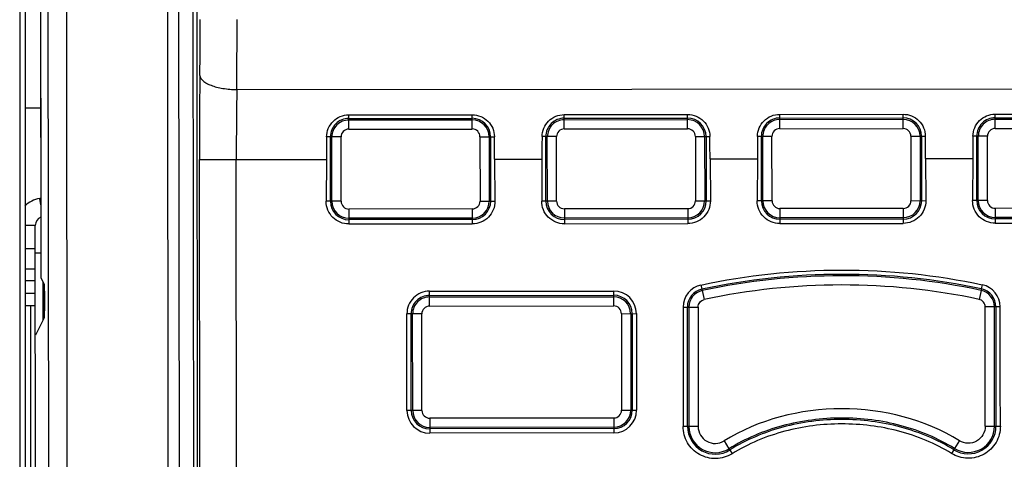
# Paper-space layout '10005496177_1_4' of a CAD drawing. Units: inches. Extents: x 0 to 34, y 0 to 22.
# Drawn here: x 10.7 to 11.9, y 15 to 15.5 of the extents above; entities that cross this region are included whole.
import ezdxf

# ---------------------------------------------------------------- set-up
doc = ezdxf.new("R2010")
doc.units = ezdxf.units.IN
doc.header["$LTSCALE"] = 1.87
doc.header["$MEASUREMENT"] = 0
doc.layers.get('0').update_dxf_attribs({"linetype": 'CONTINUOUS'})
doc.layers.add('02___PRT_ALL_AXES', color=7, linetype='CONTINUOUS')
doc.layers.add('ECAD_RS_RCD_PVH5', color=7, linetype='CONTINUOUS')

psp = doc.layouts.new('10005496177_1_4')

# ---------------------------------------------------------------- linework, layer by layer
at = {"color": 7, "linetype": 'CONTINUOUS'}
for p, q in [((10.7202, 17.1385), (10.7202, 14.0525)), ((10.7266, 17.1385), (10.7266, 14.0511)), ((10.8958, 14.2001), (10.8927, 17.0359)), ((10.9088, 14.2001), (10.9057, 17.0359)), ((10.7557, 13.8377), (10.7526, 16.657)), ((10.7774, 13.8377), (10.7743, 16.656)), ((10.9272, 16.6572), (10.9298, 14.2645)), ((10.7437, 16.5585), (10.7452, 15.2344)), ((10.7438, 16.4396), (10.745, 15.3283)), ((10.9231, 16.29), (10.9251, 14.5222)), ((10.9754, 15.4562), (12.3974, 15.4577)), ((11.1072, 15.4264), (11.2523, 15.4265)), ((11.1072, 15.4095), (11.1072, 15.4264)), ((11.1072, 15.4221), (11.2523, 15.4222)), ((11.2523, 15.4097), (11.2523, 15.4265)), ((11.3605, 15.4267), (11.5056, 15.4268)), ((11.3606, 15.4098), (11.3605, 15.4267)), ((11.3605, 15.4223), (11.5056, 15.4225)), ((11.5056, 15.41), (11.5056, 15.4268)), ((11.6139, 15.4269), (11.759, 15.4271)), ((11.6139, 15.4101), (11.6139, 15.4269)), ((11.6139, 15.4226), (11.759, 15.4228)), ((11.759, 15.4102), (11.759, 15.4271)), ((11.8672, 15.4272), (12.0123, 15.4274)), ((11.8672, 15.4104), (11.8672, 15.4272)), ((11.8672, 15.4229), (12.0123, 15.4231)), ((11.8672, 15.4212), (12.0123, 15.4213)), ((11.1072, 15.4204), (11.2523, 15.4205)), ((11.3605, 15.4206), (11.5056, 15.4208)), ((11.3606, 15.4098), (11.5056, 15.41)), ((11.6139, 15.4209), (11.759, 15.4211)), ((11.6139, 15.4101), (11.759, 15.4102)), ((11.8672, 15.4104), (12.0123, 15.4105)), ((11.0981, 15.4004), (11.0811, 15.4004)), ((11.0856, 15.3246), (11.0856, 15.4004)), ((11.0873, 15.3246), (11.0873, 15.4004)), ((11.0982, 15.3246), (11.0981, 15.4004)), ((11.1072, 15.4095), (11.2523, 15.4097)), ((11.2614, 15.4006), (11.2615, 15.3248)), ((11.2614, 15.4006), (11.2784, 15.4006)), ((11.2722, 15.4006), (11.2723, 15.3248)), ((11.2739, 15.4006), (11.274, 15.3248)), ((11.3514, 15.4007), (11.3344, 15.4007)), ((11.339, 15.3249), (11.3389, 15.4007)), ((11.3407, 15.3249), (11.3406, 15.4007)), ((11.3515, 15.3249), (11.3514, 15.4007)), ((11.5148, 15.4009), (11.5148, 15.3251)), ((11.5148, 15.4009), (11.5318, 15.4009)), ((11.5256, 15.4009), (11.5257, 15.3251)), ((11.5273, 15.4009), (11.5274, 15.3251)), ((11.6048, 15.401), (11.5878, 15.4009)), ((11.5923, 15.3252), (11.5923, 15.4009)), ((11.594, 15.3252), (11.594, 15.4009)), ((11.6049, 15.3252), (11.6048, 15.401)), ((11.7681, 15.4011), (11.7682, 15.3253)), ((11.7681, 15.4011), (11.7851, 15.4011)), ((11.7789, 15.4011), (11.779, 15.3254)), ((11.7806, 15.4011), (11.7807, 15.3254)), ((11.8581, 15.4012), (11.8411, 15.4012)), ((11.8457, 15.3254), (11.8456, 15.4012)), ((11.8474, 15.3254), (11.8473, 15.4012)), ((11.8582, 15.3254), (11.8581, 15.4012)), ((10.9315, 15.3738), (10.9748, 15.3739)), ((10.9327, 14.2645), (10.9315, 15.3738)), ((10.9748, 15.3739), (11.0809, 15.374)), ((10.976, 14.2645), (10.9748, 15.3739)), ((11.0809, 15.374), (11.0806, 15.3246)), ((11.2787, 15.3742), (11.3343, 15.3743)), ((11.2787, 15.3742), (11.2791, 15.3248)), ((11.3343, 15.3743), (11.334, 15.3249)), ((11.532, 15.3745), (11.5876, 15.3746)), ((11.532, 15.3745), (11.5324, 15.3251)), ((11.5876, 15.3746), (11.5873, 15.3252)), ((11.7853, 15.3748), (11.7857, 15.3254)), ((11.7853, 15.3748), (11.841, 15.3748)), ((11.841, 15.3748), (11.8407, 15.3255)), ((10.745, 15.3283), (10.7437, 15.3281)), ((10.7451, 15.3204), (10.7437, 15.3281)), ((11.0982, 15.3246), (11.0806, 15.3246)), ((11.2615, 15.3248), (11.2791, 15.3248)), ((11.3515, 15.3249), (11.334, 15.3249)), ((11.5148, 15.3251), (11.5324, 15.3251)), ((11.6049, 15.3252), (11.5873, 15.3251)), ((11.7682, 15.3253), (11.7857, 15.3254)), ((11.8582, 15.3254), (11.8407, 15.3254)), ((11.2524, 15.3157), (11.1073, 15.3155)), ((11.1073, 15.3155), (11.1073, 15.2979)), ((11.2524, 15.3157), (11.2524, 15.298)), ((11.5057, 15.3159), (11.3607, 15.3158)), ((11.3607, 15.3158), (11.3607, 15.2982)), ((11.5057, 15.3159), (11.5058, 15.2983)), ((11.7591, 15.3162), (11.614, 15.316)), ((11.614, 15.316), (11.614, 15.2984)), ((11.7591, 15.3162), (11.7591, 15.2986)), ((12.0124, 15.3165), (11.8673, 15.3163)), ((11.8673, 15.3163), (11.8674, 15.2987)), ((12.0124, 15.3057), (11.8674, 15.3055)), ((10.7386, 15.2961), (10.7266, 15.2961)), ((11.2524, 15.3048), (11.1073, 15.3047)), ((11.2524, 15.3031), (11.1073, 15.303)), ((11.1073, 15.2979), (11.2524, 15.298)), ((11.5057, 15.3051), (11.3607, 15.3049)), ((11.5057, 15.3034), (11.3607, 15.3032)), ((11.3607, 15.2982), (11.5058, 15.2983)), ((11.7591, 15.3054), (11.614, 15.3052)), ((11.7591, 15.3037), (11.614, 15.3035)), ((11.614, 15.2984), (11.7591, 15.2986)), ((12.0124, 15.304), (11.8674, 15.3038)), ((11.8674, 15.2987), (12.0124, 15.2989)), ((10.7266, 15.269), (10.7386, 15.269)), ((10.7266, 15.2452), (10.7386, 15.2452)), ((10.7386, 15.2311), (10.7266, 15.2311)), ((11.5213, 15.2261), (11.5224, 15.2211)), ((11.852, 15.2264), (11.8509, 15.2215)), ((10.7387, 15.2159), (10.7266, 15.2159)), ((11.2021, 15.2188), (11.4187, 15.219)), ((11.2022, 15.2012), (11.2021, 15.2188)), ((11.2022, 15.2137), (11.4187, 15.214)), ((11.4187, 15.2015), (11.4187, 15.219)), ((11.5224, 15.2211), (11.5227, 15.2195)), ((11.5227, 15.2195), (11.525, 15.2089)), ((11.8506, 15.2198), (11.8483, 15.2092)), ((11.8509, 15.2215), (11.8506, 15.2198)), ((11.2022, 15.212), (11.4187, 15.2123)), ((11.2022, 15.2012), (11.4187, 15.2015)), ((11.1756, 15.0784), (11.1755, 15.1921)), ((11.1931, 15.1921), (11.1755, 15.1921)), ((11.1806, 15.0784), (11.1805, 15.1921)), ((11.1824, 15.0784), (11.1822, 15.1921)), ((11.1932, 15.0784), (11.1931, 15.1921)), ((11.4278, 15.1923), (11.4454, 15.1924)), ((11.4278, 15.1923), (11.428, 15.0787)), ((11.4387, 15.1924), (11.4388, 15.0787)), ((11.4404, 15.1924), (11.4405, 15.0787)), ((11.4454, 15.1924), (11.4455, 15.0787)), ((11.5003, 15.1999), (11.5178, 15.2)), ((11.5003, 15.1999), (11.5004, 15.1058)), ((11.5055, 15.0595), (11.5053, 15.1999)), ((11.507, 15.1999), (11.5072, 15.0595)), ((11.5178, 15.2), (11.518, 15.0595)), ((11.8556, 15.0599), (11.8555, 15.2003)), ((11.8731, 15.2003), (11.8555, 15.2003)), ((11.8665, 15.0599), (11.8663, 15.2003)), ((11.868, 15.2003), (11.8682, 15.0599)), ((11.8732, 15.1062), (11.8731, 15.2003)), ((11.5004, 15.1058), (11.5003, 15.0596)), ((11.8733, 15.06), (11.8732, 15.1062)), ((11.1932, 15.0784), (11.1756, 15.0784)), ((11.428, 15.0787), (11.4455, 15.0787)), ((11.4188, 15.0695), (11.2023, 15.0693)), ((11.2023, 15.0693), (11.2023, 15.0517)), ((11.4188, 15.0695), (11.4189, 15.0519)), ((11.4189, 15.0587), (11.2023, 15.0585)), ((11.4189, 15.057), (11.2023, 15.0568)), ((11.4189, 15.0519), (11.2023, 15.0517)), ((11.518, 15.0595), (11.5003, 15.0595)), ((11.8556, 15.0599), (11.8733, 15.0599)), ((11.5485, 15.0426), (11.5542, 15.0334)), ((11.8252, 15.0429), (11.8195, 15.0337)), ((11.5551, 15.0319), (11.5542, 15.0334)), ((11.5551, 15.0319), (11.5578, 15.0275)), ((11.8186, 15.0322), (11.8159, 15.0278)), ((11.8195, 15.0337), (11.8186, 15.0322))]:
    psp.add_line(p, q, dxfattribs=at)
at = {"color": 3, "linetype": 'CONTINUOUS'}
for p, q in [((10.739, 14.8911), (10.7386, 15.2961)), ((10.7386, 15.2641), (10.7451, 15.2641)), ((10.7476, 15.2295), (10.7476, 15.185)), ((10.7489, 15.2271), (10.7489, 15.1875)), ((10.7266, 15.2019), (10.7387, 15.2019)), ((10.7329, 15.2019), (10.7331, 14.9853))]:
    psp.add_line(p, q, dxfattribs=at)
at = {"color": 7, "linetype": 'CONTINUOUS'}
for centre, radius, start, end in [((6.3945, 15.5318), 4.538, 359.2524, 0.0835), ((3.8854, 15.5286), 7.0904, 359.41452, 0.07939), ((18.0081, 15.3822), 7.0766, 179.26826, 180.06767), ((15.8894, 15.3798), 4.9145, 179.1093, 180.0686), ((11.1072, 15.4004), 0.0217, 90.0629, 180.0629), ((11.2523, 15.4006), 0.0217, 0.0629, 90.0629), ((11.3606, 15.4007), 0.0217, 90.0629, 180.0629), ((11.5056, 15.4008), 0.0217, 0.0629, 90.0629), ((11.6139, 15.401), 0.0217, 90.0629, 180.0629), ((11.759, 15.4011), 0.0217, 0.0629, 90.0629), ((11.8673, 15.4012), 0.0217, 90.0629, 180.0629), ((11.1072, 15.4004), 0.0199, 90.0629, 180.0629), ((11.2523, 15.4006), 0.0199, 0.0629, 90.0629), ((11.3606, 15.4007), 0.0199, 90.0629, 180.0629), ((11.3606, 15.4007), 0.00912, 90.0629, 180.0629), ((11.5056, 15.4008), 0.0199, 0.0629, 90.0629), ((11.5056, 15.4008), 0.00912, 0.0629, 90.0629), ((11.6139, 15.401), 0.0199, 90.0629, 180.0629), ((11.6139, 15.401), 0.00912, 90.0629, 180.0629), ((11.759, 15.4011), 0.0199, 0.0629, 90.0629), ((11.759, 15.4011), 0.00912, 0.0629, 90.0629), ((11.8673, 15.4012), 0.0199, 90.0629, 180.0629), ((11.8673, 15.4012), 0.00912, 90.0629, 180.0629), ((11.1072, 15.4004), 0.00912, 90.0629, 180.0629), ((11.2523, 15.4006), 0.00912, 0.0629, 90.0629), ((10.7494, 15.2961), 0.0325, 100.0629, 135.143), ((11.1073, 15.3246), 0.0217, 180.0629, 270.0629), ((11.1073, 15.3246), 0.0199, 180.0629, 270.0629), ((11.1073, 15.3246), 0.00912, 180.0629, 270.0629), ((11.2524, 15.3248), 0.0217, 270.0629, 0.0629), ((11.2524, 15.3248), 0.0199, 270.0629, 0.0629), ((11.2524, 15.3248), 0.00912, 270.0629, 0.0629), ((11.3606, 15.3249), 0.0217, 180.0629, 270.0629), ((11.3606, 15.3249), 0.0199, 180.0629, 270.0629), ((11.3606, 15.3249), 0.00912, 180.0629, 270.0629), ((11.5057, 15.3251), 0.0217, 270.0629, 0.0629), ((11.5057, 15.3251), 0.0199, 270.0629, 0.0629), ((11.5057, 15.3251), 0.00912, 270.0629, 0.0629), ((11.614, 15.3252), 0.0217, 180.0629, 270.0629), ((11.614, 15.3252), 0.0199, 180.0629, 270.0629), ((11.614, 15.3252), 0.00912, 180.0629, 270.0629), ((11.7591, 15.3253), 0.0217, 270.0629, 0.0629), ((11.7591, 15.3253), 0.0199, 270.0629, 0.0629), ((11.7591, 15.3253), 0.00912, 270.0629, 0.0629), ((11.8673, 15.3255), 0.0217, 180.0629, 270.0629), ((11.8673, 15.3255), 0.0199, 180.0629, 270.0629), ((11.8673, 15.3255), 0.00912, 180.0629, 270.0629), ((11.527, 15.2), 0.0267, 102.4961, 180.0629), ((11.8464, 15.2003), 0.0267, 0.0629, 77.6297), ((11.2022, 15.1921), 0.0267, 90.0629, 180.0629), ((11.2022, 15.1921), 0.0217, 90.0629, 180.0629), ((11.4187, 15.1923), 0.0267, 0.0629, 90.0629), ((11.4187, 15.1923), 0.0217, 0.0629, 90.0629), ((11.527, 15.2), 0.0217, 102.2921, 180.0629), ((11.527, 15.2), 0.0199, 102.2922, 180.0629), ((11.8464, 15.2003), 0.0199, 0.0629, 77.8336), ((11.8464, 15.2003), 0.0217, 0.0629, 77.8337), ((11.2022, 15.1921), 0.0199, 90.0629, 180.0629), ((11.4187, 15.1923), 0.0199, 0.0629, 90.0629), ((11.4187, 15.1923), 0.00912, 0.0629, 90.0629), ((11.2022, 15.1921), 0.00912, 90.0629, 180.0629), ((11.2023, 15.0784), 0.0267, 180.0629, 270.0629), ((11.2023, 15.0784), 0.0217, 180.0629, 270.0629), ((11.2023, 15.0784), 0.0199, 180.0629, 270.0629), ((11.2023, 15.0784), 0.00912, 180.0629, 270.0629), ((11.4188, 15.0787), 0.00912, 270.0629, 0.0629), ((11.4188, 15.0787), 0.0267, 270.0629, 0.0629), ((11.4188, 15.0787), 0.0217, 270.0629, 0.0629), ((11.4188, 15.0787), 0.0199, 270.0629, 0.0629), ((11.538, 15.0595), 0.0325, 180.0629, 301.8533), ((11.538, 15.0595), 0.0308, 180.0629, 301.8532), ((11.8357, 15.0599), 0.0325, 238.2725, 0.0629), ((11.8357, 15.0599), 0.0308, 238.2726, 0.0629)]:
    psp.add_arc(centre, radius, start, end, dxfattribs=at)
at = {"color": 3, "linetype": 'CONTINUOUS'}
psp.add_arc((10.7494, 15.2961), 0.0108, 114.392, 180.0629, dxfattribs=at)
at = {"color": 7, "linetype": 'CONTINUOUS'}
for centre, major_axis, start_param, end_param in [((11.0847, 15.374), (0.0013, 0.2165), 1.448675, 1.570919), ((11.2749, 15.3742), (-0.0018, 0.2165), -1.570919, -1.448675), ((11.338, 15.3743), (0.0013, 0.2165), 1.448675, 1.570919), ((11.5282, 15.3745), (-0.0018, 0.2165), -1.570919, -1.448675), ((11.5914, 15.3746), (0.0013, 0.2165), 1.448675, 1.570919), ((11.7816, 15.3748), (-0.0018, 0.2165), -1.570919, -1.448675), ((11.8447, 15.3748), (0.0013, 0.2165), 1.448675, 1.570919)]:
    psp.add_ellipse(centre, major_axis=major_axis, ratio=0.017455, start_param=start_param, end_param=end_param, dxfattribs=at)
for points, knots in [([(10.9321, 15.4726), (10.9322, 15.4715), (10.9331, 15.4691), (10.9359, 15.4661), (10.9401, 15.4633), (10.9455, 15.4609), (10.952, 15.4589), (10.962, 15.4569), (10.97, 15.4562), (10.9754, 15.4562)], [0, 0, 0, 0, 0.067978, 0.149976, 0.25129, 0.372643, 0.512132, 0.666293, 1, 1, 1, 1]), ([(11.0811, 15.4004), (11.0811, 15.4038), (11.0825, 15.4106), (11.0883, 15.4192), (11.0969, 15.425), (11.1038, 15.4264), (11.1072, 15.4264)], [0, 0, 0, 0, 0.249445, 0.498373, 0.748399, 1, 1, 1, 1]), ([(11.2523, 15.4265), (11.2557, 15.4265), (11.2625, 15.4252), (11.2712, 15.4194), (11.277, 15.4108), (11.2784, 15.404), (11.2784, 15.4006)], [0, 0, 0, 0, 0.251597, 0.501626, 0.750555, 1, 1, 1, 1]), ([(11.3344, 15.4007), (11.3345, 15.4041), (11.3358, 15.4109), (11.3416, 15.4195), (11.3503, 15.4253), (11.3571, 15.4266), (11.3605, 15.4267)], [0, 0, 0, 0, 0.249445, 0.498373, 0.748399, 1, 1, 1, 1]), ([(11.5056, 15.4268), (11.509, 15.4268), (11.5159, 15.4255), (11.5245, 15.4197), (11.5303, 15.4111), (11.5317, 15.4043), (11.5318, 15.4009)], [0, 0, 0, 0, 0.251597, 0.501626, 0.750555, 1, 1, 1, 1]), ([(11.5878, 15.401), (11.5878, 15.4043), (11.5892, 15.4112), (11.595, 15.4198), (11.6036, 15.4256), (11.6105, 15.4269), (11.6139, 15.4269)], [0, 0, 0, 0, 0.249445, 0.498373, 0.748399, 1, 1, 1, 1]), ([(11.759, 15.4271), (11.7624, 15.4271), (11.7692, 15.4257), (11.7779, 15.42), (11.7837, 15.4114), (11.7851, 15.4046), (11.7851, 15.4012)], [0, 0, 0, 0, 0.251597, 0.501626, 0.750555, 1, 1, 1, 1]), ([(11.8411, 15.4012), (11.8412, 15.4046), (11.8425, 15.4114), (11.8483, 15.42), (11.857, 15.4258), (11.8638, 15.4272), (11.8672, 15.4272)], [0, 0, 0, 0, 0.249445, 0.498373, 0.748399, 1, 1, 1, 1]), ([(11.1073, 15.2979), (11.1038, 15.2979), (11.0968, 15.2993), (11.0879, 15.3052), (11.082, 15.3141), (11.0806, 15.3211), (11.0806, 15.3246)], [0, 0, 0, 0, 0.249975, 0.499984, 0.750005, 1, 1, 1, 1]), ([(11.2791, 15.3248), (11.2791, 15.3214), (11.2777, 15.3143), (11.2718, 15.3054), (11.2629, 15.2994), (11.2559, 15.298), (11.2524, 15.298)], [0, 0, 0, 0, 0.249997, 0.500015, 0.750021, 1, 1, 1, 1]), ([(11.3607, 15.2982), (11.3572, 15.2981), (11.3502, 15.2995), (11.3413, 15.3055), (11.3353, 15.3144), (11.334, 15.3214), (11.334, 15.3249)], [0, 0, 0, 0, 0.249975, 0.499984, 0.750005, 1, 1, 1, 1]), ([(11.5324, 15.3251), (11.5324, 15.3216), (11.5311, 15.3146), (11.5251, 15.3057), (11.5163, 15.2997), (11.5092, 15.2983), (11.5058, 15.2983)], [0, 0, 0, 0, 0.249997, 0.500015, 0.750021, 1, 1, 1, 1]), ([(11.614, 15.2984), (11.6105, 15.2984), (11.6035, 15.2998), (11.5946, 15.3058), (11.5887, 15.3147), (11.5873, 15.3217), (11.5873, 15.3252)], [0, 0, 0, 0, 0.249975, 0.499984, 0.750005, 1, 1, 1, 1]), ([(11.7857, 15.3254), (11.7858, 15.3219), (11.7844, 15.3149), (11.7785, 15.306), (11.7696, 15.3), (11.7626, 15.2986), (11.7591, 15.2986)], [0, 0, 0, 0, 0.249997, 0.500015, 0.750021, 1, 1, 1, 1]), ([(11.8674, 15.2987), (11.8639, 15.2987), (11.8569, 15.3001), (11.848, 15.306), (11.842, 15.3149), (11.8406, 15.322), (11.8407, 15.3255)], [0, 0, 0, 0, 0.249975, 0.499984, 0.750005, 1, 1, 1, 1]), ([(11.8483, 15.2092), (11.7954, 15.2206), (11.6866, 15.2317), (11.5779, 15.2204), (11.525, 15.2089)], [0, 0, 0, 0, 0.5, 1, 1, 1, 1]), ([(11.5178, 15.2), (11.5178, 15.202), (11.5193, 15.2061), (11.523, 15.2084), (11.525, 15.2089)], [0, 0, 0, 0, 0.500005, 1, 1, 1, 1]), ([(11.8555, 15.2003), (11.8555, 15.2023), (11.8541, 15.2065), (11.8503, 15.2088), (11.8483, 15.2092)], [0, 0, 0, 0, 0.500005, 1, 1, 1, 1]), ([(11.8253, 15.0428), (11.7846, 15.068), (11.6868, 15.0928), (11.589, 15.0678), (11.5484, 15.0425)], [0, 0, 0, 0, 0.5, 1, 1, 1, 1]), ([(11.8195, 15.0337), (11.8001, 15.0456), (11.7567, 15.0637), (11.6868, 15.0725), (11.6169, 15.0635), (11.5735, 15.0454), (11.5542, 15.0334)], [0, 0, 0, 0, 0.246082, 0.5, 0.753918, 1, 1, 1, 1]), ([(11.8186, 15.0322), (11.7994, 15.0441), (11.7563, 15.062), (11.6868, 15.0708), (11.6174, 15.0619), (11.5743, 15.0439), (11.5551, 15.0319)], [0, 0, 0, 0, 0.245966, 0.5, 0.754034, 1, 1, 1, 1]), ([(11.8159, 15.0278), (11.7968, 15.0396), (11.7545, 15.057), (11.6868, 15.0654), (11.6191, 15.0569), (11.5769, 15.0393), (11.5578, 15.0275)], [0, 0, 0, 0, 0.249416, 0.499993, 0.750575, 1, 1, 1, 1]), ([(11.5578, 15.0275), (11.5522, 15.024), (11.5389, 15.02), (11.5187, 15.025), (11.5039, 15.0395), (11.5003, 15.053), (11.5003, 15.0596)], [0, 0, 0, 0, 0.249992, 0.499986, 0.74999, 1, 1, 1, 1]), ([(11.518, 15.0595), (11.518, 15.056), (11.5199, 15.0489), (11.5278, 15.0413), (11.5384, 15.0386), (11.5454, 15.0407), (11.5484, 15.0425)], [0, 0, 0, 0, 0.25002, 0.500015, 0.750004, 1, 1, 1, 1]), ([(11.8733, 15.06), (11.8734, 15.0534), (11.8698, 15.0399), (11.855, 15.0254), (11.8349, 15.0203), (11.8215, 15.0243), (11.8159, 15.0278)], [0, 0, 0, 0, 0.25001, 0.500013, 0.750008, 1, 1, 1, 1]), ([(11.8556, 15.0599), (11.8556, 15.0564), (11.8537, 15.0493), (11.8459, 15.0416), (11.8353, 15.0389), (11.8283, 15.041), (11.8253, 15.0428)], [0, 0, 0, 0, 0.250021, 0.500017, 0.750008, 1, 1, 1, 1])]:
    psp.add_open_spline(points, degree=3, knots=knots, dxfattribs=at)
for points in [[(11.5212, 15.226), (11.5754, 15.2378), (11.6866, 15.2494), (11.7979, 15.2381), (11.8521, 15.2264)], [(11.8509, 15.2215), (11.7971, 15.2331), (11.6866, 15.2443), (11.5762, 15.2328), (11.5224, 15.2211)], [(11.8506, 15.2198), (11.7969, 15.2314), (11.6866, 15.2426), (11.5764, 15.2312), (11.5227, 15.2195)]]:
    psp.add_open_spline(points, degree=3, dxfattribs=at)
at = {"layer": '02___PRT_ALL_AXES', "color": 7, "linetype": 'CONTINUOUS'}
for p, q in [((10.7452, 15.2344), (10.7488, 15.2271)), ((10.7488, 15.1875), (10.7387, 15.1671))]:
    psp.add_line(p, q, dxfattribs=at)
psp.add_ellipse((10.7487, 15.2073), major_axis=(0, 0.02), ratio=0.052408, start_param=-3.036873, end_param=-0.10472, dxfattribs=at)
at = {"layer": 'ECAD_RS_RCD_PVH5', "color": 7, "linetype": 'CONTINUOUS'}
psp.add_line((10.7266, 15.4347), (10.7449, 15.4347), dxfattribs=at)

doc.saveas('drawing.dxf')
